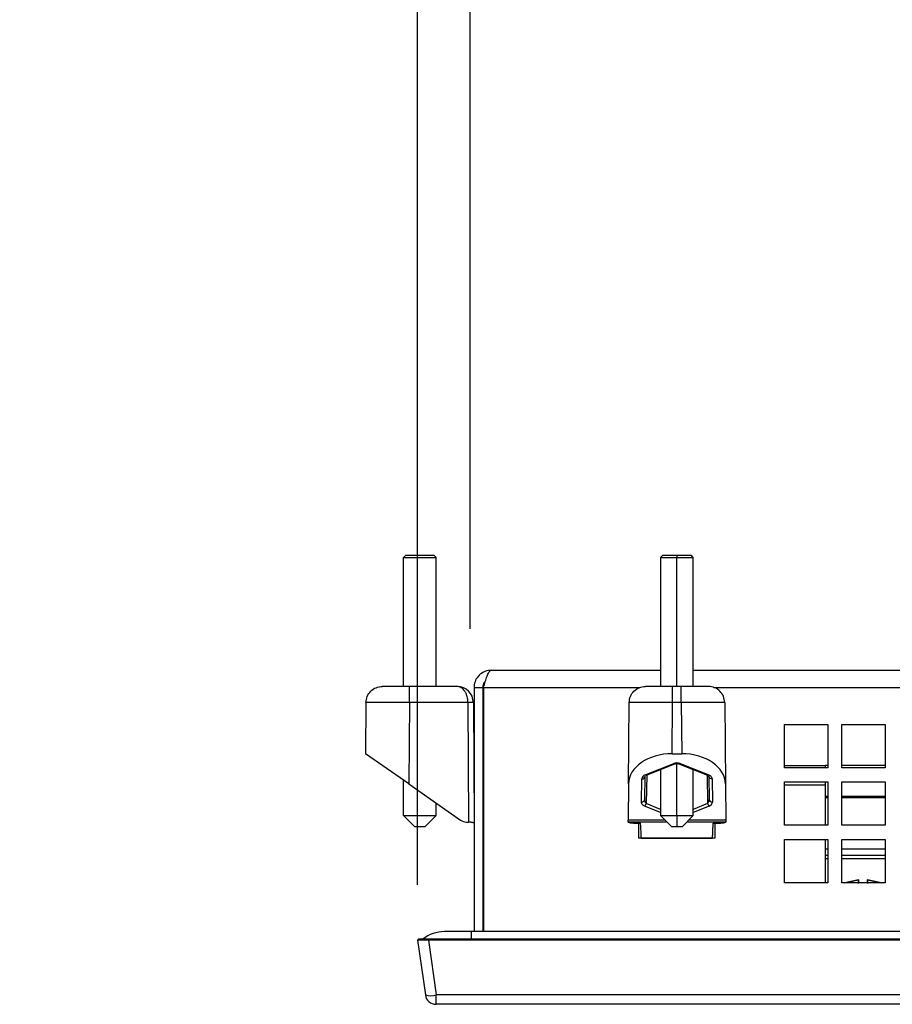
# Model space of a CAD drawing. Extents: x -1800 to -21, y 1308 to 2566.
# Drawn here: x -909 to -828, y 1668 to 1758 of the extents above; entities that cross this region are included whole.
import ezdxf

# ---------------------------------------------------------------- set-up
doc = ezdxf.new("R2010")
doc.units = 0
doc.header["$LTSCALE"] = 25
doc.header["$MEASUREMENT"] = 0
doc.layers.get('0').update_dxf_attribs({"linetype": 'CONTINUOUS'})
doc.layers.get('DEFPOINTS').update_dxf_attribs({"linetype": 'CONTINUOUS'})
doc.layers.add('QUOTE', color=7, linetype='CONTINUOUS')
doc.styles.add('ASEM', font='ROMANS.SHX', dxfattribs={"height": 10})
doc.dimstyles.new('ASEM', dxfattribs={"dimtxt": 2, "dimasz": 2, "dimexe": 0.25, "dimexo": 1, "dimgap": 1, "dimtad": 1, "dimdsep": 46, "dimtxsty": 'ASEM', "dimcen": 1, "dimclrd": 256, "dimclre": 256, "dimclrt": 256, "dimadec": 0, "dimazin": 0, "dimtfac": 1, "dimtdec": 1, "dimtmove": 0, "dimatfit": 0, "dimfxl": 1, "dimtolj": 1, "dimarcsym": 0})

# ---------------------------------------------------------------- blocks, each defined once
blk = doc.blocks.new('*D133')
at = {"layer": 'DEFPOINTS', "color": 0}
for p in [(-867.053, 1818.441), (-867.053, 1697.187), (-871.912, 1673.587)]:
    blk.add_point(p, dxfattribs=at)
at = {"layer": 'QUOTE', "lineweight": -2}
for p, q in [((-871.912, 1678.587), (-871.912, 1819.691)), ((-867.053, 1702.187), (-867.053, 1819.691)), ((-871.912, 1818.441), (-908.579, 1818.441)), ((-881.912, 1818.441), (-891.912, 1818.441)), ((-871.912, 1818.441), (-867.053, 1818.441)), ((-857.053, 1818.441), (-847.053, 1818.441))]:
    blk.add_line(p, q, dxfattribs=at)
at = {"layer": 'QUOTE'}
for points in [[(-881.912, 1816.775), (-881.912, 1820.108), (-871.912, 1818.441)], [(-857.053, 1820.108), (-857.053, 1816.775), (-867.053, 1818.441)]]:
    blk.add_solid(points, dxfattribs=at)
at = {"layer": 'QUOTE', "insert": (-900.245, 1828.441), "char_height": 10, "attachment_point": 5, "style": 'ASEM'}
blk.add_mtext('\\A1;5', dxfattribs=at)
blk = doc.blocks.new('*D134')
at = {"layer": 'DEFPOINTS', "color": 0}
for p in [(-481.553, 1818.441), (-867.053, 1697.187), (-481.553, 1697.187)]:
    blk.add_point(p, dxfattribs=at)
at = {"layer": 'QUOTE', "lineweight": -2}
for p, q in [((-481.553, 1702.187), (-481.553, 1819.691)), ((-857.053, 1818.441), (-491.553, 1818.441))]:
    blk.add_line(p, q, dxfattribs=at)
at = {"layer": 'QUOTE'}
for points in [[(-857.053, 1820.108), (-857.053, 1816.775), (-867.053, 1818.441)], [(-491.553, 1816.775), (-491.553, 1820.108), (-481.553, 1818.441)]]:
    blk.add_solid(points, dxfattribs=at)
at = {"layer": 'QUOTE', "insert": (-674.303, 1828.441), "char_height": 10, "attachment_point": 5, "style": 'ASEM'}
blk.add_mtext('\\A1;385.5', dxfattribs=at)

msp = doc.modelspace()

# ---------------------------------------------------------------- linework, layer by layer
at = {"linetype": 'Continuous', "lineweight": 25}
for p, q in [((-873.003, 1708.987), (-873.203, 1708.787)), ((-873.203, 1696.887), (-873.203, 1708.787)), ((-873.203, 1708.787), (-870.203, 1708.787)), ((-873.003, 1708.987), (-870.403, 1708.987)), ((-870.403, 1708.987), (-870.203, 1708.787)), ((-870.203, 1696.887), (-870.203, 1708.787)), ((-849.303, 1708.987), (-849.503, 1708.787)), ((-849.503, 1708.787), (-849.503, 1696.887)), ((-849.503, 1708.787), (-848.003, 1708.787)), ((-849.303, 1708.987), (-848.003, 1708.987)), ((-848.003, 1708.987), (-846.703, 1708.987)), ((-848.003, 1708.987), (-848.003, 1708.787)), ((-848.003, 1708.787), (-846.503, 1708.787)), ((-848.003, 1696.887), (-848.003, 1708.787)), ((-846.503, 1708.787), (-846.703, 1708.987)), ((-846.503, 1696.887), (-846.503, 1708.787)), ((-865.103, 1698.387), (-849.503, 1698.387)), ((-846.503, 1698.387), (-760.503, 1698.387)), ((-872.662, 1696.887), (-875.162, 1696.887)), ((-868.267, 1696.887), (-872.662, 1696.887)), ((-866.703, 1696.787), (-865.903, 1696.787)), ((-866.703, 1696.787), (-866.703, 1674.289)), ((-865.903, 1696.787), (-865.903, 1674.289)), ((-865.832, 1696.787), (-865.832, 1674.289)), ((-865.832, 1696.787), (-851.412, 1696.787)), ((-848.407, 1696.887), (-850.907, 1696.887)), ((-847.599, 1696.887), (-848.407, 1696.887)), ((-845.099, 1696.887), (-847.599, 1696.887)), ((-844.593, 1696.787), (-762.412, 1696.787)), ((-876.662, 1695.401), (-876.703, 1690.689)), ((-872.662, 1695.401), (-872.727, 1687.906)), ((-867.267, 1695.401), (-872.662, 1695.401)), ((-867.267, 1695.401), (-867.203, 1684.387)), ((-866.767, 1695.396), (-866.703, 1684.298)), ((-852.472, 1687.906), (-852.407, 1695.401)), ((-848.448, 1690.689), (-848.407, 1695.401)), ((-847.599, 1695.401), (-848.407, 1695.401)), ((-847.599, 1695.401), (-847.558, 1690.689)), ((-843.599, 1695.401), (-843.533, 1687.906)), ((-838.103, 1693.387), (-834.103, 1693.387)), ((-838.103, 1689.387), (-838.103, 1693.387)), ((-834.103, 1693.387), (-834.103, 1689.387)), ((-832.803, 1693.387), (-828.803, 1693.387)), ((-832.803, 1689.387), (-832.803, 1693.387)), ((-828.803, 1693.387), (-828.803, 1689.387)), ((-872.727, 1687.906), (-876.703, 1690.689)), ((-848.448, 1690.689), (-847.558, 1690.689)), ((-866.703, 1689.887), (-866.735, 1689.887)), ((-865.832, 1689.887), (-865.903, 1689.887)), ((-850.93, 1688.735), (-848.303, 1689.782)), ((-850.819, 1688.702), (-848.192, 1689.749)), ((-849.503, 1689.226), (-849.503, 1684.987)), ((-848.003, 1684.987), (-848.003, 1689.787)), ((-847.814, 1689.749), (-845.187, 1688.702)), ((-847.703, 1689.782), (-845.076, 1688.735)), ((-846.503, 1684.987), (-846.503, 1689.226)), ((-838.103, 1689.587), (-834.353, 1689.587)), ((-834.103, 1689.387), (-838.103, 1689.387)), ((-834.353, 1689.587), (-834.353, 1689.387)), ((-834.103, 1689.587), (-834.353, 1689.587)), ((-828.803, 1689.587), (-832.803, 1689.587)), ((-828.803, 1689.387), (-832.803, 1689.387)), ((-873.203, 1684.987), (-873.203, 1688.239)), ((-851.273, 1686.229), (-851.236, 1688.373)), ((-850.973, 1686.47), (-850.936, 1688.614)), ((-850.784, 1688.715), (-850.83, 1686.103)), ((-845.221, 1688.715), (-845.176, 1686.103)), ((-845.101, 1688.774), (-845.069, 1688.614)), ((-845.069, 1688.614), (-845.032, 1686.47)), ((-844.769, 1688.373), (-844.732, 1686.229)), ((-872.727, 1687.906), (-867.961, 1684.568)), ((-852.472, 1687.906), (-852.501, 1684.568)), ((-843.533, 1687.906), (-843.504, 1684.568)), ((-838.103, 1684.087), (-838.103, 1688.087)), ((-838.103, 1688.087), (-834.103, 1688.087)), ((-834.353, 1687.787), (-838.103, 1687.787)), ((-834.353, 1688.087), (-834.353, 1687.787)), ((-834.353, 1687.787), (-834.353, 1684.087)), ((-834.103, 1688.087), (-834.103, 1684.087)), ((-832.803, 1684.087), (-832.803, 1688.087)), ((-832.803, 1688.087), (-828.803, 1688.087)), ((-828.803, 1688.087), (-828.803, 1684.087)), ((-850.966, 1686.366), (-850.98, 1686.422)), ((-834.353, 1686.787), (-834.103, 1686.787)), ((-834.103, 1686.637), (-834.353, 1686.637)), ((-834.103, 1686.634), (-834.353, 1686.634)), ((-832.803, 1686.787), (-828.803, 1686.787)), ((-828.803, 1686.637), (-832.803, 1686.637)), ((-828.803, 1686.634), (-832.803, 1686.634)), ((-870.203, 1684.987), (-870.203, 1686.138)), ((-849.503, 1685.257), (-850.98, 1685.863)), ((-849.503, 1685.559), (-850.83, 1686.103)), ((-845.176, 1686.103), (-846.503, 1685.559)), ((-845.026, 1685.863), (-846.503, 1685.257)), ((-873.203, 1684.987), (-870.203, 1684.987)), ((-873.203, 1684.987), (-872.203, 1683.987)), ((-870.203, 1684.987), (-871.203, 1683.987)), ((-865.903, 1684.698), (-865.832, 1684.733)), ((-852.503, 1684.387), (-852.501, 1684.568)), ((-849.084, 1684.568), (-852.501, 1684.568)), ((-849.503, 1684.987), (-848.503, 1683.987)), ((-849.503, 1684.987), (-848.003, 1684.987)), ((-848.003, 1684.987), (-846.503, 1684.987)), ((-848.003, 1684.987), (-848.003, 1683.987)), ((-847.503, 1683.987), (-846.503, 1684.987)), ((-843.504, 1684.568), (-846.922, 1684.568)), ((-843.504, 1684.568), (-843.503, 1684.387)), ((-872.203, 1683.987), (-871.203, 1683.987)), ((-867.387, 1684.387), (-867.207, 1684.387)), ((-848.903, 1684.387), (-852.503, 1684.387)), ((-852.003, 1684.298), (-851.353, 1684.298)), ((-851.503, 1682.887), (-851.503, 1684.298)), ((-848.503, 1683.987), (-848.003, 1683.987)), ((-848.003, 1683.987), (-847.503, 1683.987)), ((-843.503, 1684.387), (-847.103, 1684.387)), ((-844.653, 1684.298), (-844.002, 1684.298)), ((-844.503, 1684.298), (-844.503, 1682.887)), ((-834.103, 1684.087), (-838.103, 1684.087)), ((-828.803, 1684.087), (-832.803, 1684.087)), ((-844.503, 1682.887), (-851.503, 1682.887)), ((-851.287, 1682.901), (-844.719, 1682.901)), ((-851.287, 1682.901), (-851.286, 1682.887)), ((-844.719, 1682.901), (-844.719, 1682.887)), ((-838.103, 1678.787), (-838.103, 1682.787)), ((-838.103, 1682.787), (-834.103, 1682.787)), ((-834.353, 1682.787), (-834.353, 1678.787)), ((-834.103, 1682.787), (-834.103, 1678.787)), ((-832.803, 1678.787), (-832.803, 1682.787)), ((-832.803, 1682.787), (-828.803, 1682.787)), ((-828.803, 1682.787), (-828.803, 1678.787)), ((-834.103, 1681.894), (-834.353, 1681.894)), ((-828.803, 1681.894), (-832.803, 1681.894)), ((-834.353, 1681.341), (-834.103, 1681.341)), ((-834.103, 1680.987), (-834.353, 1680.987)), ((-832.803, 1681.341), (-828.803, 1681.341)), ((-828.803, 1680.987), (-832.803, 1680.987)), ((-831.278, 1679.074), (-832.533, 1678.787)), ((-832.533, 1678.787), (-831.278, 1679.074)), ((-831.278, 1678.732), (-831.278, 1679.074)), ((-831.278, 1679.074), (-831.228, 1679.031)), ((-831.278, 1679.074), (-831.228, 1679.031)), ((-830.428, 1679.074), (-830.478, 1679.031)), ((-830.428, 1679.074), (-830.478, 1679.031)), ((-830.428, 1679.074), (-830.428, 1678.732)), ((-829.172, 1678.787), (-830.428, 1679.074)), ((-830.428, 1679.074), (-829.172, 1678.787)), ((-834.103, 1678.787), (-838.103, 1678.787)), ((-828.803, 1678.787), (-832.803, 1678.787)), ((-831.228, 1678.787), (-831.228, 1679.031)), ((-830.478, 1679.031), (-830.478, 1678.787)), ((-866.922, 1674.289), (-869.422, 1674.289)), ((-481.683, 1674.289), (-866.922, 1674.289)), ((-866.922, 1673.587), (-866.922, 1674.289)), ((-871.901, 1673.508), (-871.832, 1673.587)), ((-871.901, 1673.508), (-871.19, 1668.448)), ((-870.911, 1673.508), (-870.911, 1673.587)), ((-477.695, 1673.587), (-870.911, 1673.587)), ((-870.911, 1673.508), (-870.2, 1668.448)), ((-477.695, 1673.508), (-870.911, 1673.508)), ((-478.406, 1668.448), (-870.2, 1668.448)), ((-870.2, 1667.587), (-870.2, 1668.448)), ((-478.406, 1667.587), (-870.2, 1667.587))]:
    msp.add_line(p, q, dxfattribs=at)
for centre, radius, start, end in [((-867.112, 1684.569), 10.832, 88.1765, 90.82158), ((-848.22, 1689.858), 0.112, 222.49392, 284.11454), ((-847.786, 1689.858), 0.113, 255.89669, 317.5375), ((-851.21, 1688.648), 0.276, 264.59191, 352.85492), ((-850.847, 1688.81), 0.112, 222.40072, 284.57882), ((-844.758, 1686.504), 0.276, 187.14441, 275.40862), ((-844.679, 1686.246), 0.517, 196.02417, 227.86951), ((-867.387, 1685.387), 1, 234.99996, 270.00004), ((-869.422, 1671.089), 3.2, 90, 128.68219), ((-870.695, 1670.268), 1.886, 254.77764, 285.22236), ((-870.2, 1668.587), 1, 188, 270)]:
    msp.add_arc(centre, radius, start, end, dxfattribs=at)
for centre, major_axis, ratio, start_param, end_param in [((-868.267, 1695.388), (-1.055, 1.066), 0.999916, 3.937765, 5.502871), ((-848.472, 1687.905), (4, 0.032), 0.695906, 1.559167, 3.129887), ((-847.534, 1687.905), (4, -0.032), 0.695906, 0.011706, 1.582426), ((-848.003, 1689.423), (0.6, 0), 0.690579, 1.047287, 2.094346), ((-850.636, 1688.373), (0.6, 0.01), 0.695043, 2.071216, 3.118258), ((-845.332, 1686.475), (-0.022, 0.426), 0.703057, 3.616263, 4.402268), ((-845.332, 1686.475), (-0.022, 0.426), 0.703057, 4.402268, 4.663128), ((-845.332, 1686.229), (0.6, -0.011), 0.704872, 5.260854, 6.307847)]:
    msp.add_ellipse(centre, major_axis=major_axis, ratio=ratio, start_param=start_param, end_param=end_param, dxfattribs=at)
for points, knots in [([(-865.103, 1698.387), (-865.29, 1698.368), (-865.665, 1698.33), (-866.159, 1698.031), (-866.521, 1697.595), (-866.685, 1697.15), (-866.698, 1696.876), (-866.703, 1696.787)], [0, 0, 0, 0, 0.223576, 0.447184, 0.670792, 0.8944, 1, 1, 1, 1]), ([(-865.832, 1696.787), (-865.778, 1696.975), (-865.669, 1697.349), (-865.506, 1697.843), (-865.343, 1698.206), (-865.208, 1698.369), (-865.128, 1698.383), (-865.103, 1698.387)], [0, 0, 0, 0, 0.223576, 0.447184, 0.670792, 0.8944, 1, 1, 1, 1]), ([(-865.666, 1697.347), (-865.676, 1697.34), (-865.77, 1697.272), (-865.87, 1697.071), (-865.892, 1696.878), (-865.903, 1696.787)], [0, 0, 0, 0, 0.058303, 0.55702, 1, 1, 1, 1]), ([(-867.267, 1695.401), (-867.271, 1695.498), (-867.28, 1695.695), (-867.341, 1695.975), (-867.435, 1696.236), (-867.604, 1696.541), (-867.885, 1696.824), (-868.138, 1696.866), (-868.267, 1696.887)], [0, 0, 0, 0, 0.112978, 0.229415, 0.345814, 0.471777, 0.730137, 1, 1, 1, 1]), ([(-872.662, 1695.401), (-873.186, 1695.402), (-874.234, 1695.405), (-875.556, 1695.407), (-876.481, 1695.405), (-876.601, 1695.402), (-876.662, 1695.401)], [0, 0, 0, 0, 0.250003, 0.500003, 0.750001, 1, 1, 1, 1]), ([(-848.407, 1695.401), (-848.931, 1695.402), (-849.979, 1695.405), (-851.301, 1695.407), (-852.226, 1695.405), (-852.346, 1695.402), (-852.407, 1695.401)], [0, 0, 0, 0, 0.250003, 0.500002, 0.750001, 1, 1, 1, 1]), ([(-843.599, 1695.401), (-843.659, 1695.402), (-843.779, 1695.405), (-844.704, 1695.407), (-846.026, 1695.405), (-847.075, 1695.402), (-847.599, 1695.401)], [0, 0, 0, 0, 0.250003, 0.500003, 0.750001, 1, 1, 1, 1]), ([(-848.193, 1689.748), (-848.161, 1689.759), (-848.1, 1689.781), (-848.003, 1689.791), (-847.905, 1689.781), (-847.844, 1689.759), (-847.812, 1689.748)], [0, 0, 0, 0, 0.261062, 0.499995, 0.738932, 1, 1, 1, 1]), ([(-845.076, 1688.735), (-845.09, 1688.724), (-845.12, 1688.703), (-845.158, 1688.693), (-845.178, 1688.701), (-845.186, 1688.704)], [0, 0, 0, 0, 0.367135, 0.73427, 1, 1, 1, 1]), ([(-845.076, 1688.735), (-845.03, 1688.712), (-844.937, 1688.668), (-844.843, 1688.577), (-844.782, 1688.478), (-844.774, 1688.408), (-844.769, 1688.373)], [0, 0, 0, 0, 0.24667, 0.49984, 0.749204, 1, 1, 1, 1]), ([(-850.83, 1686.103), (-850.853, 1686.127), (-850.903, 1686.179), (-850.961, 1686.302), (-850.969, 1686.404), (-850.973, 1686.47)], [0, 0, 0, 0, 0.23, 0.500475, 1, 1, 1, 1]), ([(-850.98, 1685.863), (-851.026, 1685.886), (-851.119, 1685.931), (-851.208, 1686.024), (-851.265, 1686.124), (-851.271, 1686.194), (-851.273, 1686.229)], [0, 0, 0, 0, 0.249694, 0.499921, 0.749712, 1, 1, 1, 1]), ([(-866.703, 1684.298), (-866.711, 1684.302), (-866.728, 1684.308), (-866.842, 1684.343), (-867.006, 1684.378), (-867.139, 1684.384), (-867.207, 1684.387)], [0, 0, 0, 0, 0.2520743, 0.4965515, 0.7435565, 1, 1, 1, 1]), ([(-852.505, 1684.387), (-852.496, 1684.384), (-852.479, 1684.378), (-852.364, 1684.343), (-852.202, 1684.308), (-852.07, 1684.302), (-852.003, 1684.298)], [0, 0, 0, 0, 0.256416, 0.503445, 0.7479, 1, 1, 1, 1]), ([(-844.719, 1682.901), (-844.717, 1682.938), (-844.714, 1683.039), (-844.707, 1683.227), (-844.696, 1683.483), (-844.682, 1683.808), (-844.666, 1684.116), (-844.657, 1684.242), (-844.653, 1684.298)], [0, 0, 0, 0, 0.062149, 0.166356, 0.312555, 0.500648, 0.775971, 1, 1, 1, 1]), ([(-844.002, 1684.298), (-843.935, 1684.302), (-843.804, 1684.308), (-843.641, 1684.343), (-843.526, 1684.378), (-843.509, 1684.384), (-843.501, 1684.387)], [0, 0, 0, 0, 0.252074, 0.496551, 0.743557, 1, 1, 1, 1]), ([(-870.911, 1673.508), (-871.041, 1673.507), (-871.301, 1673.503), (-871.629, 1673.501), (-871.857, 1673.504), (-871.886, 1673.507), (-871.901, 1673.508)], [0, 0, 0, 0, 0.251308, 0.501046, 0.750259, 1, 1, 1, 1]), ([(-870.911, 1673.587), (-871.034, 1673.587), (-871.28, 1673.587), (-871.582, 1673.587), (-871.796, 1673.587), (-871.82, 1673.587), (-871.832, 1673.587)], [0, 0, 0, 0, 0.254577, 0.505298, 0.752087, 1, 1, 1, 1])]:
    msp.add_open_spline(points, degree=3, knots=knots, dxfattribs=at)
for points in [[(-876.662, 1695.401), (-876.638, 1695.596), (-876.59, 1695.986), (-876.242, 1696.477), (-875.748, 1696.821), (-875.357, 1696.865), (-875.162, 1696.887)], [(-872.662, 1695.401), (-872.662, 1695.596), (-872.662, 1695.986), (-872.662, 1696.477), (-872.662, 1696.821), (-872.662, 1696.865), (-872.662, 1696.887)], [(-852.407, 1695.401), (-852.383, 1695.596), (-852.335, 1695.986), (-851.987, 1696.477), (-851.493, 1696.821), (-851.102, 1696.865), (-850.907, 1696.887)], [(-848.407, 1695.401), (-848.407, 1695.596), (-848.407, 1695.986), (-848.407, 1696.477), (-848.407, 1696.821), (-848.407, 1696.865), (-848.407, 1696.887)], [(-847.599, 1695.401), (-847.599, 1695.596), (-847.599, 1695.986), (-847.599, 1696.477), (-847.599, 1696.821), (-847.599, 1696.865), (-847.599, 1696.887)], [(-843.599, 1695.401), (-843.623, 1695.596), (-843.671, 1695.986), (-844.018, 1696.477), (-844.512, 1696.821), (-844.903, 1696.865), (-845.099, 1696.887)], [(-844.769, 1688.373), (-844.808, 1688.377), (-844.886, 1688.384), (-844.985, 1688.439), (-845.054, 1688.518), (-845.064, 1688.582), (-845.069, 1688.614)], [(-851.273, 1686.229), (-851.234, 1686.232), (-851.157, 1686.239), (-851.058, 1686.295), (-850.988, 1686.374), (-850.978, 1686.438), (-850.973, 1686.47)], [(-850.98, 1685.863), (-850.965, 1685.876), (-850.935, 1685.904), (-850.893, 1685.963), (-850.856, 1686.03), (-850.839, 1686.079), (-850.83, 1686.103)], [(-851.287, 1682.901), (-851.292, 1683.053), (-851.303, 1683.357), (-851.321, 1683.767), (-851.339, 1684.106), (-851.348, 1684.234), (-851.353, 1684.298)]]:
    msp.add_open_spline(points, degree=3, dxfattribs=at)

# ---------------------------------------------------------------- dimensions: what is measured, and where the dimension line sits
at = {"layer": 'QUOTE'}
dim = msp.add_linear_dim(base=(-867.053, 1818.441), p1=(-871.912, 1673.587), p2=(-867.053, 1697.187), text='5', dimstyle='ASEM', override={"dimscale": 5, "dimjust": 1}, dxfattribs=at)
dim.commit()
dim.dimension.update_dxf_attribs({"geometry": '*D133', "text_midpoint": (-900.245, 1818.441), "dimtype": 160})
dim = msp.add_linear_dim(base=(-481.553, 1818.441), p1=(-867.053, 1697.187), p2=(-481.553, 1697.187), dimstyle='ASEM', override={"dimscale": 5, "dimse1": 1, "dimtmove": 1, "dimatfit": 3}, dxfattribs=at)
dim.commit()
dim.dimension.update_dxf_attribs({"geometry": '*D134', "text_midpoint": (-674.303, 1828.441)})

doc.saveas('drawing.dxf')
